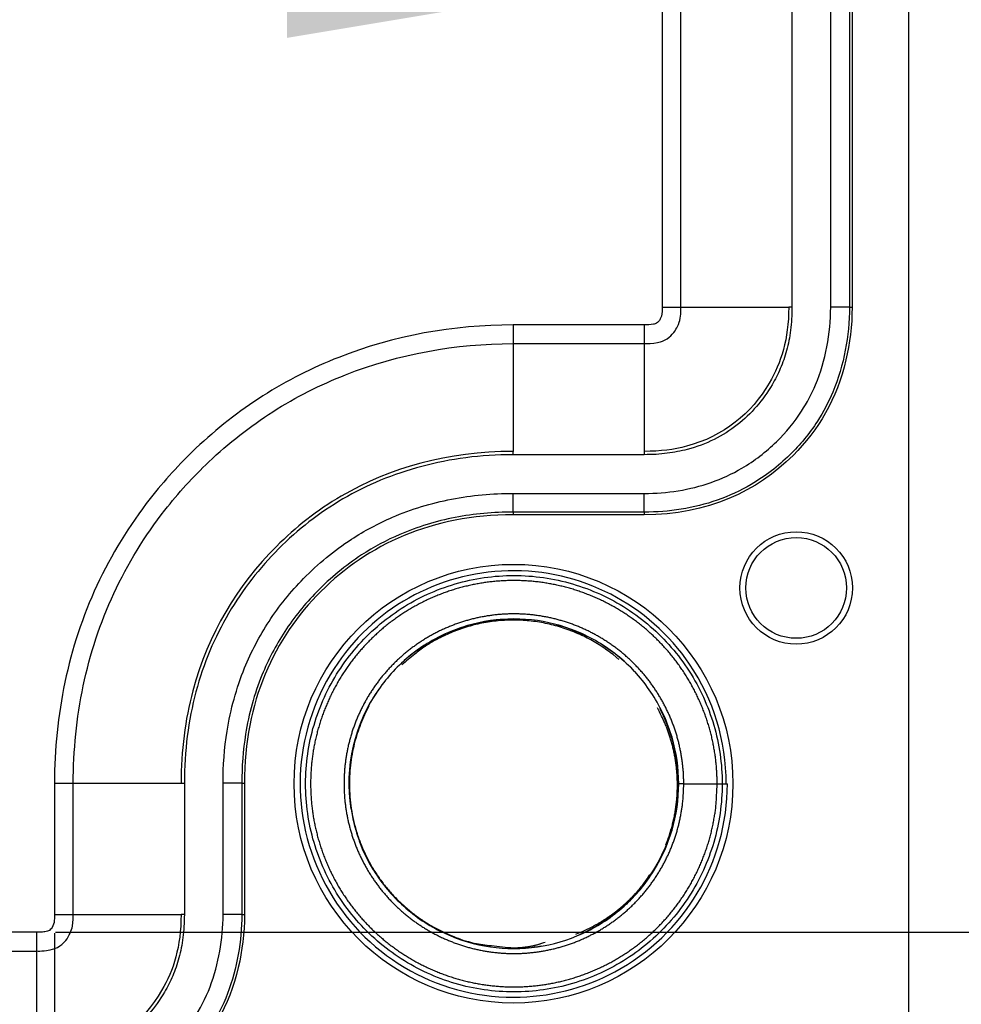
# Model space of a CAD drawing. Extents: x 58 to 1629, y -210 to 1040.
# Drawn here: x 1558 to 1583, y 267 to 293 of the extents above; entities that cross this region are included whole.
import ezdxf

# ---------------------------------------------------------------- set-up
doc = ezdxf.new("R2010")
doc.units = 0
doc.header["$MEASUREMENT"] = 0
doc.header["$PDMODE"] = 2
doc.header["$PDSIZE"] = -0.01
doc.layers.get('Defpoints').update_dxf_attribs({"linetype": 'CONTINUOUS'})
doc.layers.add('8', color=7, linetype='CONTINUOUS')
doc.layers.add('COTAS', color=7, linetype='CONTINUOUS', lineweight=9)
doc.styles.get("Standard").update_dxf_attribs({"font": 'verdana.ttf'})
doc.dimstyles.get("Standard").update_dxf_attribs({"dimtxt": 10, "dimasz": 10, "dimexe": 1, "dimexo": 0.5, "dimgap": 5, "dimtad": 1, "dimdec": 1, "dimrnd": 0.1, "dimzin": 0, "dimdsep": 46, "dimtxsty": 'STANDARD', "dimcen": 0, "dimclrd": 4, "dimclre": 4, "dimclrt": 4, "dimadec": 0, "dimazin": 0, "dimtfac": 1, "dimtdec": 1, "dimtofl": 0, "dimtmove": 0, "dimatfit": 3, "dimfxl": 1, "dimtolj": 1, "dimtzin": 0, "dimarcsym": 0})

# ---------------------------------------------------------------- blocks, each defined once
blk = doc.blocks.new('*D41')
at = {"layer": 'COTAS', "color": 4, "linetype": 'Continuous', "lineweight": -2, "transparency": 16777216}
for p, q in [((1575.5, 341.051), (1575.5, 292.09)), ((1533.324, 317.676), (1533.324, 292.09)), ((1543.324, 294.59), (1565.5, 294.59))]:
    blk.add_line(p, q, dxfattribs=at)
at = {"layer": 'COTAS', "color": 4, "linetype": 'Continuous', "transparency": 16777216}
for points in [[(1543.324, 296.256), (1543.324, 292.923), (1533.324, 294.59)], [(1565.5, 296.256), (1565.5, 292.923), (1575.5, 294.59)]]:
    blk.add_solid(points, dxfattribs=at)
at = {"layer": 'Defpoints', "color": 0, "linetype": 'Continuous', "transparency": 16777216}
for p in [(1575.5, 341.551), (1533.324, 318.176), (1575.5, 294.59)]:
    blk.add_point(p, dxfattribs=at)
at = {"layer": 'COTAS', "color": 4, "linetype": 'Continuous', "transparency": 16777216, "insert": (1554.412, 304.694), "char_height": 10, "attachment_point": 5}
blk.add_mtext('\\A1;42.2', dxfattribs=at)
blk = doc.blocks.new('*D45')
at = {"layer": 'COTAS', "color": 4, "linetype": 'Continuous', "lineweight": -2, "transparency": 16777216}
for p, q in [((1307.348, 269.043), (1307.348, 240.895)), ((1559.3, 269.043), (1559.3, 240.895)), ((1549.3, 243.395), (1317.348, 243.395))]:
    blk.add_line(p, q, dxfattribs=at)
at = {"layer": 'COTAS', "color": 4, "linetype": 'Continuous', "transparency": 16777216}
for points in [[(1317.348, 245.062), (1317.348, 241.728), (1307.348, 243.395)], [(1549.3, 245.062), (1549.3, 241.728), (1559.3, 243.395)]]:
    blk.add_solid(points, dxfattribs=at)
at = {"layer": 'Defpoints', "color": 0, "linetype": 'Continuous', "transparency": 16777216}
for p in [(1307.348, 269.543), (1559.3, 269.543), (1307.348, 243.395)]:
    blk.add_point(p, dxfattribs=at)
at = {"layer": 'COTAS', "color": 4, "linetype": 'Continuous', "transparency": 16777216, "insert": (1433.324, 253.603), "char_height": 10, "attachment_point": 5}
blk.add_mtext('\\A1;252', dxfattribs=at)
blk = doc.blocks.new('*D46')
at = {"layer": 'COTAS', "color": 4, "linetype": 'Continuous', "lineweight": -2, "transparency": 16777216}
for p, q in [((1559.324, 761.019), (1628.668, 761.019)), ((1626.168, 279.067), (1626.168, 751.019)), ((1559.324, 269.067), (1628.668, 269.067))]:
    blk.add_line(p, q, dxfattribs=at)
at = {"layer": 'COTAS', "color": 4, "linetype": 'Continuous', "transparency": 16777216}
for points in [[(1624.502, 751.019), (1627.835, 751.019), (1626.168, 761.019)], [(1624.502, 279.067), (1627.835, 279.067), (1626.168, 269.067)]]:
    blk.add_solid(points, dxfattribs=at)
at = {"layer": 'Defpoints', "color": 0, "linetype": 'Continuous', "transparency": 16777216}
for p in [(1558.824, 761.019), (1626.168, 761.019), (1558.824, 269.067)]:
    blk.add_point(p, dxfattribs=at)
at = {"layer": 'COTAS', "color": 4, "linetype": 'Continuous', "transparency": 16777216, "insert": (1615.967, 515.043), "char_height": 10, "attachment_point": 5, "rotation": 90}
blk.add_mtext('\\A1;492', dxfattribs=at)

msp = doc.modelspace()

# ---------------------------------------------------------------- linework, layer by layer
at = {"layer": '8', "color": 150, "linetype": 'Continuous'}
for p, q in [((1582.0742, 275.49292), (1582.0742, 757.05607)), ((1578.9615, 588.09292), (1578.9615, 285.74292)), ((1579.994, 285.74292), (1579.994, 588.09292)), ((1580.4937, 588.09292), (1580.4937, 285.74292)), ((1580.5642, 588.09292), (1580.5642, 285.74292)), ((1575.4999, 341.5513), (1575.4999, 285.74292)), ((1575.9996, 285.74292), (1575.9996, 341.55467)), ((1575.4999, 285.74292), (1575.9996, 285.74292)), ((1575.9996, 285.74292), (1578.8742, 285.74292)), ((1578.9615, 285.74292), (1578.8742, 285.74292)), ((1580.4937, 285.74292), (1579.994, 285.74292)), ((1580.4937, 285.74292), (1580.5642, 285.74292)), ((1575.0242, 285.2672), (1571.5242, 285.2672)), ((1571.5242, 285.2672), (1571.5242, 284.76751)), ((1575.0242, 285.2672), (1575.0242, 284.76751)), ((1571.5242, 284.76751), (1575.0242, 284.76751)), ((1571.5242, 284.76751), (1571.5242, 281.89292)), ((1575.0242, 284.76751), (1575.0242, 281.89292)), ((1571.5242, 281.80562), (1571.5242, 281.89292)), ((1575.0242, 281.80562), (1571.5242, 281.80562)), ((1575.0242, 281.89292), (1575.0242, 281.80562)), ((1571.5242, 280.27337), (1571.5242, 280.77307)), ((1571.5242, 280.77307), (1575.0242, 280.77307)), ((1575.0242, 280.27337), (1575.0242, 280.77307)), ((1575.0242, 280.27337), (1571.5242, 280.27337)), ((1571.5242, 280.27337), (1571.5242, 280.20292)), ((1575.0242, 280.27337), (1575.0242, 280.20292)), ((1575.0242, 280.20292), (1571.5242, 280.20292)), ((1582.0742, 265.39292), (1582.0742, 275.49292)), ((1559.2999, 273.04292), (1559.2999, 269.54292)), ((1559.2999, 273.04292), (1559.7996, 273.04292)), ((1559.7996, 269.54292), (1559.7996, 273.04292)), ((1559.7996, 273.04292), (1562.6742, 273.04292)), ((1562.6742, 273.04292), (1562.7615, 273.04292)), ((1562.7615, 273.04292), (1562.7615, 269.54292)), ((1564.2937, 273.04292), (1563.794, 273.04292)), ((1563.794, 269.54292), (1563.794, 273.04292)), ((1564.2937, 273.04292), (1564.2937, 269.54292)), ((1564.2937, 273.04292), (1564.3642, 273.04292)), ((1564.3642, 273.04292), (1564.3642, 269.54292)), ((1576.0763, 273.02977), (1575.9417, 273.02977)), ((1576.0763, 273.02977), (1576.9663, 273.02977)), ((1576.9663, 273.02977), (1577.1009, 273.02977)), ((1577.1009, 273.02977), (1577.2401, 273.02977)), ((1559.2999, 269.54292), (1559.7996, 269.54292)), ((1559.7996, 269.54292), (1562.6742, 269.54292)), ((1562.7615, 269.54292), (1562.6742, 269.54292)), ((1564.2937, 269.54292), (1563.794, 269.54292)), ((1564.2937, 269.54292), (1564.3642, 269.54292)), ((1558.8242, 269.0672), (1548.3032, 269.0672)), ((1558.8242, 269.0672), (1558.8242, 268.56751)), ((1548.2989, 268.56751), (1558.8242, 268.56751)), ((1558.8242, 268.56751), (1558.8242, 265.69292))]:
    msp.add_line(p, q, dxfattribs=at)
for points in [[(1576.9663, 273.02978), (1576.9646, 273.16599, 0.006261286), (1576.9595, 273.30205, 0.006276916), (1576.9509, 273.43795, 0.006267723), (1576.939, 273.57363, 0.006248057), (1576.9235, 273.70895, 0.006239513), (1576.9048, 273.84384, 0.006235788), (1576.8826, 273.97822, 0.006234988), (1576.8572, 274.11201, 0.006237977), (1576.8283, 274.2451, 0.006246185), (1576.7961, 274.37744, 0.006261387), (1576.7606, 274.50891, 0.00627136), (1576.7218, 274.63945, 0.00627859), (1576.6796, 274.76896, 0.006272524), (1576.6343, 274.89739, 0.006251647), (1576.5857, 275.02461, 0.006239184), (1576.534, 275.15061, 0.006232038), (1576.4791, 275.27524, 0.006229005), (1576.4212, 275.39849, 0.006229351), (1576.3601, 275.52022, 0.006232932), (1576.296, 275.64041, 0.006240606), (1576.2289, 275.75892, 0.006253764), (1576.1589, 275.87573, 0.006275678), (1576.0859, 275.9907, 0.006282639), (1576.0101, 276.10383, 0.006276351), (1575.9314, 276.21497, 0.006265399), (1575.85, 276.32414, 0.00624713), (1575.7658, 276.4312, 0.006236638), (1575.679, 276.53615, 0.006231323), (1575.5895, 276.63885, 0.006229901), (1575.4976, 276.73933, 0.00623204), (1575.4031, 276.83742, 0.006237764), (1575.3062, 276.93316, 0.00624847), (1575.2069, 277.02637, 0.006262082), (1575.1054, 277.11711, 0.006281963), (1575.0015, 277.2052, 0.006282815), (1574.8955, 277.29069, 0.006264821), (1574.7873, 277.37344, 0.00625137), (1574.6772, 277.4535, 0.006239136), (1574.565, 277.53072, 0.006232387), (1574.4509, 277.60516, 0.006229463), (1574.335, 277.67666, 0.006230198), (1574.2174, 277.7453, 0.006234764), (1574.098, 277.8109, 0.006244114), (1573.9771, 277.87354, 0.006260563), (1573.8546, 277.93305, 0.006272447), (1573.7307, 277.98952, 0.006282678), (1573.6053, 278.04277, 0.006277518), (1573.4787, 278.09291, 0.006255735), (1573.3508, 278.1398, 0.006242441), (1573.2219, 278.18352, 0.006234336), (1573.0918, 278.22394, 0.006230459), (1572.9608, 278.26115, 0.006229879), (1572.8289, 278.295, 0.006232652), (1572.6962, 278.3256, 0.006239441), (1572.5627, 278.35279, 0.006251806), (1572.4286, 278.37668, 0.006272821), (1572.294, 278.39711, 0.006280323), (1572.1589, 278.4142, 0.006276119), (1572.0234, 278.42781, 0.006265912), (1571.8876, 278.43808, 0.006247214), (1571.7516, 278.44487, 0.006236495), (1571.6154, 278.44832, 0.006231092), (1571.4792, 278.44828, 0.006229577), (1571.3431, 278.44491, 0.006231592), (1571.207, 278.43805, 0.006237058), (1571.0712, 278.42785, 0.006247307), (1570.9357, 278.41417, 0.00626109), (1570.8006, 278.39715, 0.006281822), (1570.666, 278.37665, 0.00628357), (1570.5319, 278.35283, 0.006266757), (1570.3985, 278.32557, 0.006253438), (1570.2657, 278.29504, 0.006240334), (1570.1338, 278.26112, 0.006233026), (1570.0028, 278.22398, 0.00622972), (1569.8728, 278.18349, 0.006230127), (1569.7437, 278.13983, 0.006234342), (1569.6159, 278.09289, 0.006243151), (1569.4893, 278.04281, 0.006258733), (1569.3639, 277.98949, 0.006271046), (1569.24, 277.93309, 0.006283105), (1569.1175, 277.87351, 0.00627879), (1568.9966, 277.81093, 0.006257059), (1568.8772, 277.74527, 0.006243582), (1568.7596, 277.67669, 0.006235014), (1568.6437, 277.60513, 0.006230774), (1568.5296, 277.53075, 0.00622984), (1568.4175, 277.45347, 0.006232292), (1568.3072, 277.37347, 0.006238714), (1568.1991, 277.29067, 0.006250714), (1568.0931, 277.20522, 0.006271276), (1567.9892, 277.11708, 0.006279498), (1567.8876, 277.0264, 0.006277369), (1567.7884, 276.93313, 0.006267761), (1567.6915, 276.83744, 0.00624834), (1567.5971, 276.7393, 0.006237143), (1567.5051, 276.63887, 0.006231388), (1567.4157, 276.53612, 0.006229546), (1567.3288, 276.43121, 0.00623118), (1567.2447, 276.32412, 0.006236202), (1567.1632, 276.21499, 0.006245827), (1567.0846, 276.1038, 0.006259545), (1567.0087, 275.99072, 0.006280756), (1566.9357, 275.87571, 0.006283371), (1566.8657, 275.75893, 0.006268018), (1566.7986, 275.64039, 0.006254995), (1566.7345, 275.52024, 0.006241101), (1566.6735, 275.39848, 0.006233315), (1566.6155, 275.27526, 0.00622972), (1566.5606, 275.1506, 0.006229869), (1566.5088, 275.02463, 0.006233798), (1566.4603, 274.89738, 0.006242114), (1566.4149, 274.76897, 0.00625687), (1566.3729, 274.63944, 0.006269581), (1566.334, 274.50892, 0.00628337), (1566.2985, 274.37743, 0.006279905), (1566.2663, 274.24511, 0.006258355), (1566.2375, 274.112, 0.006244733), (1566.212, 273.97822, 0.006235659), (1566.1899, 273.84384, 0.00623104), (1566.1711, 273.70895, 0.006229758), (1566.1557, 273.57362, 0.006231905), (1566.1437, 273.43796, 0.006237992), (1566.1351, 273.30204, 0.006249611), (1566.13, 273.16595, 0.006269651), (1566.1283, 273.02977, 0.006278587), (1566.13, 272.89359, 0.006278587), (1566.1351, 272.7575, 0.006269651), (1566.1437, 272.62158, 0.006249611), (1566.1557, 272.48592, 0.006237992), (1566.1711, 272.35059, 0.006231905), (1566.1899, 272.21571, 0.006229758), (1566.212, 272.08132, 0.00623104), (1566.2375, 271.94754, 0.006235659), (1566.2663, 271.81443, 0.006244733), (1566.2985, 271.68211, 0.006258355), (1566.334, 271.55062, 0.006279905), (1566.3729, 271.4201, 0.00628337), (1566.4149, 271.29057, 0.006269581), (1566.4603, 271.16216, 0.00625687), (1566.5088, 271.03491, 0.006242114), (1566.5606, 270.90894, 0.006233798), (1566.6155, 270.78428, 0.006229869), (1566.6735, 270.66106, 0.00622972), (1566.7345, 270.5393, 0.006233315), (1566.7986, 270.41915, 0.006241101), (1566.8657, 270.30061, 0.006254995), (1566.9357, 270.18383, 0.006268018), (1567.0087, 270.06883, 0.006283371), (1567.0846, 269.95574, 0.006280756), (1567.1632, 269.84455, 0.006259545), (1567.2447, 269.73542, 0.006245827), (1567.3288, 269.62833, 0.006236202), (1567.4157, 269.52342, 0.00623118), (1567.5051, 269.42067, 0.006229546), (1567.5971, 269.32024, 0.006231388), (1567.6915, 269.2221, 0.006237143), (1567.7884, 269.12641, 0.00624834), (1567.8876, 269.03314, 0.006267761), (1567.9892, 268.94246, 0.006277369), (1568.0931, 268.85432, 0.006279498), (1568.1991, 268.76888, 0.006271276), (1568.3072, 268.68607, 0.006250714), (1568.4175, 268.60607, 0.006238714), (1568.5296, 268.52879, 0.006232292), (1568.6437, 268.45441, 0.00622984), (1568.7596, 268.38285, 0.006230774), (1568.8772, 268.31427, 0.006235014), (1568.9966, 268.24861, 0.006243582), (1569.1175, 268.18603, 0.006257059), (1569.24, 268.12645, 0.00627879), (1569.3639, 268.07005, 0.006283105), (1569.4893, 268.01673, 0.006271046), (1569.6159, 267.96665, 0.006258733), (1569.7437, 267.91971, 0.006243151), (1569.8728, 267.87605, 0.006234342), (1570.0028, 267.83556, 0.006230127), (1570.1338, 267.79842, 0.00622972), (1570.2657, 267.7645, 0.006233026), (1570.3985, 267.73397, 0.006240334), (1570.5319, 267.70671, 0.006253438), (1570.666, 267.68289, 0.006266757), (1570.8006, 267.66239, 0.00628357), (1570.9357, 267.64537, 0.006281822), (1571.0712, 267.63169, 0.00626109), (1571.207, 267.62149, 0.006247307), (1571.3431, 267.61463, 0.006237058), (1571.4792, 267.61126, 0.006231592), (1571.6154, 267.61122, 0.006229577), (1571.7516, 267.61467, 0.006231092), (1571.8876, 267.62146, 0.006236495), (1572.0234, 267.63173, 0.006247214), (1572.1589, 267.64534, 0.006265912), (1572.294, 267.66243, 0.006276119), (1572.4286, 267.68286, 0.006280323), (1572.5627, 267.70675, 0.006272821), (1572.6962, 267.73394, 0.006251806), (1572.8289, 267.76454, 0.006239441), (1572.9608, 267.79839, 0.006232652), (1573.0918, 267.8356, 0.006229879), (1573.2219, 267.87602, 0.006230459), (1573.3508, 267.91974, 0.006234336), (1573.4787, 267.96663, 0.006242441), (1573.6053, 268.01677, 0.006255735), (1573.7307, 268.07002, 0.006277518), (1573.8546, 268.12649, 0.006282678), (1573.9771, 268.186, 0.006272447), (1574.098, 268.24864, 0.006260563), (1574.2174, 268.31424, 0.006244114), (1574.335, 268.38288, 0.006234764), (1574.4509, 268.45438, 0.006230198), (1574.565, 268.52882, 0.006229463), (1574.6772, 268.60604, 0.006232387), (1574.7873, 268.6861, 0.006239136), (1574.8955, 268.76885, 0.00625137), (1575.0015, 268.85434, 0.006264821), (1575.1054, 268.94243, 0.006282815), (1575.2069, 269.03317, 0.006281963), (1575.3062, 269.12638, 0.006262083), (1575.4031, 269.22212, 0.00624847), (1575.4976, 269.32021, 0.006237763), (1575.5895, 269.42069, 0.00623204), (1575.679, 269.52339, 0.006229906), (1575.7658, 269.62834, 0.006231322), (1575.85, 269.7354, 0.006236618), (1575.9314, 269.84457, 0.006247136), (1576.0101, 269.95571, 0.006265471), (1576.0859, 270.06884, 0.006276332), (1576.1589, 270.18381, 0.006282377), (1576.2289, 270.30062, 0.006275747), (1576.296, 270.41913, 0.006254708), (1576.3601, 270.53932, 0.00624035), (1576.4212, 270.66105, 0.006229568), (1576.4791, 270.78429, 0.006230282), (1576.534, 270.90893, 0.006240829), (1576.5857, 271.03494, 0.00622869), (1576.6343, 271.16215, 0.006198368), (1576.6796, 271.29051, 0.006263577), (1576.7218, 271.42009, 0.006409824), (1576.7606, 271.55091, 0.006236931), (1576.7961, 271.6821, 0.005822039), (1576.8282, 271.81335, 0.006406841), (1576.8572, 271.94753, 0.007613639), (1576.8827, 272.08561, 0.005780338), (1576.9048, 272.2157, 0.001986974), (1576.9231, 272.33367, 0.008135196), (1576.939, 272.48592, 0.014051834), (1576.9534, 272.72119, 0.006877011), (1576.9663, 273.02978, 0.003636668)], [(1576.0763, 273.02978), (1576.0748, 273.14362, 0.006263167), (1576.0706, 273.25733, 0.006278897), (1576.0634, 273.37091, 0.006269611), (1576.0534, 273.4843, 0.006249646), (1576.0405, 273.5974, 0.00624088), (1576.0249, 273.71014, 0.006236955), (1576.0063, 273.82244, 0.006235966), (1575.9851, 273.93426, 0.006238737), (1575.9609, 274.04549, 0.006246748), (1575.934, 274.15609, 0.006261728), (1575.9043, 274.26597, 0.006271537), (1575.8719, 274.37507, 0.006278624), (1575.8367, 274.48331, 0.006272504), (1575.7988, 274.59064, 0.006251646), (1575.7582, 274.69698, 0.006239189), (1575.715, 274.80228, 0.006232038), (1575.6691, 274.90644, 0.006229004), (1575.6207, 275.00945, 0.006229351), (1575.5696, 275.11118, 0.006232933), (1575.5161, 275.21163, 0.006240606), (1575.46, 275.31067, 0.006253764), (1575.4015, 275.4083, 0.006275678), (1575.3405, 275.50439, 0.006282639), (1575.2771, 275.59894, 0.006276351), (1575.2113, 275.69183, 0.006265399), (1575.1433, 275.78307, 0.00624713), (1575.0729, 275.87254, 0.006236638), (1575.0004, 275.96025, 0.006231323), (1574.9256, 276.04609, 0.006229901), (1574.8488, 276.13006, 0.00623204), (1574.7698, 276.21204, 0.006237764), (1574.6889, 276.29205, 0.00624847), (1574.6059, 276.36996, 0.006262082), (1574.521, 276.44579, 0.006281963), (1574.4342, 276.51941, 0.006282815), (1574.3456, 276.59087, 0.006264821), (1574.2552, 276.66002, 0.00625137), (1574.1631, 276.72693, 0.006239136), (1574.0693, 276.79147, 0.006232387), (1573.974, 276.85369, 0.006229463), (1573.8772, 276.91344, 0.006230198), (1573.7788, 276.97081, 0.006234764), (1573.6791, 277.02563, 0.006244114), (1573.578, 277.07799, 0.006260563), (1573.4757, 277.12772, 0.006272447), (1573.3721, 277.17492, 0.006282678), (1573.2673, 277.21942, 0.006277518), (1573.1615, 277.26133, 0.006255735), (1573.0546, 277.30051, 0.006242441), (1572.9468, 277.33706, 0.006234336), (1572.8381, 277.37083, 0.006230459), (1572.7286, 277.40193, 0.006229879), (1572.6184, 277.43022, 0.006232652), (1572.5075, 277.4558, 0.006239441), (1572.3959, 277.47852, 0.006251806), (1572.2839, 277.49849, 0.006272821), (1572.1714, 277.51556, 0.006280323), (1572.0584, 277.52985, 0.006276119), (1571.9452, 277.54122, 0.006265912), (1571.8317, 277.54981, 0.006247214), (1571.718, 277.55548, 0.006236495), (1571.6042, 277.55836, 0.006231092), (1571.4904, 277.55833, 0.006229577), (1571.3766, 277.55551, 0.006231592), (1571.2629, 277.54978, 0.006237058), (1571.1494, 277.54125, 0.006247307), (1571.0362, 277.52982, 0.00626109), (1570.9232, 277.5156, 0.006281822), (1570.8107, 277.49846, 0.00628357), (1570.6987, 277.47855, 0.006266757), (1570.5871, 277.45577, 0.006253438), (1570.4762, 277.43026, 0.006240334), (1570.366, 277.40191, 0.006233026), (1570.2565, 277.37087, 0.00622972), (1570.1478, 277.33703, 0.006230127), (1570.04, 277.30054, 0.006234342), (1569.9331, 277.26131, 0.006243151), (1569.8273, 277.21945, 0.006258733), (1569.7225, 277.17489, 0.006271046), (1569.6189, 277.12776, 0.006283105), (1569.5166, 277.07797, 0.00627879), (1569.4155, 277.02566, 0.006257059), (1569.3158, 276.97078, 0.006243582), (1569.2174, 276.91347, 0.006235014), (1569.1206, 276.85366, 0.006230774), (1569.0252, 276.7915, 0.00622984), (1568.9315, 276.72691, 0.006232292), (1568.8394, 276.66005, 0.006238714), (1568.749, 276.59084, 0.006250714), (1568.6604, 276.51944, 0.006271276), (1568.5736, 276.44577, 0.006279498), (1568.4887, 276.36998, 0.006277369), (1568.4058, 276.29203, 0.006267761), (1568.3248, 276.21206, 0.00624834), (1568.2459, 276.13004, 0.006237143), (1568.169, 276.0461, 0.006231388), (1568.0943, 275.96023, 0.006229546), (1568.0217, 275.87255, 0.00623118), (1567.9514, 275.78304, 0.006236202), (1567.8833, 275.69184, 0.006245827), (1567.8175, 275.59892, 0.006259545), (1567.7541, 275.5044, 0.006280756), (1567.6932, 275.40828, 0.006283371), (1567.6346, 275.31069, 0.006268018), (1567.5786, 275.21162, 0.006254995), (1567.525, 275.1112, 0.006241101), (1567.474, 275.00944, 0.006233315), (1567.4255, 274.90645, 0.00622972), (1567.3796, 274.80227, 0.006229869), (1567.3364, 274.69699, 0.006233798), (1567.2958, 274.59064, 0.006242114), (1567.2579, 274.48332, 0.00625687), (1567.2227, 274.37507, 0.006269581), (1567.1903, 274.26598, 0.00628337), (1567.1606, 274.15609, 0.006279905), (1567.1337, 274.0455, 0.006258355), (1567.1096, 273.93425, 0.006244733), (1567.0883, 273.82245, 0.006235659), (1567.0698, 273.71013, 0.00623104), (1567.0541, 273.5974, 0.006229758), (1567.0412, 273.4843, 0.006231905), (1567.0312, 273.37092, 0.006237992), (1567.0241, 273.25732, 0.006249611), (1567.0197, 273.14358, 0.006269651), (1567.0183, 273.02977, 0.006278587), (1567.0197, 272.91596, 0.006278587), (1567.0241, 272.80222, 0.006269651), (1567.0312, 272.68862, 0.006249611), (1567.0412, 272.57524, 0.006237992), (1567.0541, 272.46214, 0.006231905), (1567.0698, 272.34941, 0.006229758), (1567.0883, 272.23709, 0.00623104), (1567.1096, 272.12529, 0.006235659), (1567.1337, 272.01404, 0.006244733), (1567.1606, 271.90345, 0.006258355), (1567.1903, 271.79356, 0.006279905), (1567.2227, 271.68447, 0.00628337), (1567.2579, 271.57622, 0.006269581), (1567.2958, 271.4689, 0.00625687), (1567.3364, 271.36255, 0.006242114), (1567.3796, 271.25727, 0.006233798), (1567.4255, 271.15309, 0.006229869), (1567.474, 271.0501, 0.00622972), (1567.525, 270.94835, 0.006233315), (1567.5786, 270.84792, 0.006241101), (1567.6346, 270.74885, 0.006254995), (1567.6932, 270.65126, 0.006268018), (1567.7541, 270.55514, 0.006283371), (1567.8175, 270.46062, 0.006280756), (1567.8833, 270.3677, 0.006259545), (1567.9514, 270.2765, 0.006245827), (1568.0217, 270.18699, 0.006236202), (1568.0943, 270.09931, 0.00623118), (1568.169, 270.01344, 0.006229546), (1568.2459, 269.9295, 0.006231388), (1568.3248, 269.84748, 0.006237143), (1568.4058, 269.76751, 0.00624834), (1568.4887, 269.68956, 0.006267761), (1568.5736, 269.61377, 0.006277369), (1568.6604, 269.5401, 0.006279498), (1568.749, 269.4687, 0.006271276), (1568.8394, 269.39949, 0.006250714), (1568.9315, 269.33263, 0.006238714), (1569.0252, 269.26805, 0.006232292), (1569.1206, 269.20588, 0.00622984), (1569.2174, 269.14607, 0.006230774), (1569.3158, 269.08876, 0.006235014), (1569.4155, 269.03388, 0.006243582), (1569.5166, 268.98158, 0.006257059), (1569.6189, 268.93178, 0.00627879), (1569.7225, 268.88465, 0.006283105), (1569.8273, 268.84009, 0.006271046), (1569.9331, 268.79823, 0.006258733), (1570.04, 268.759, 0.006243151), (1570.1478, 268.72251, 0.006234342), (1570.2565, 268.68867, 0.006230127), (1570.366, 268.65763, 0.00622972), (1570.4762, 268.62928, 0.006233026), (1570.5871, 268.60377, 0.006240334), (1570.6987, 268.58099, 0.006253438), (1570.8107, 268.56108, 0.006266757), (1570.9232, 268.54394, 0.00628357), (1571.0362, 268.52972, 0.006281822), (1571.1494, 268.51829, 0.00626109), (1571.2629, 268.50976, 0.006247307), (1571.3766, 268.50403, 0.006237058), (1571.4904, 268.50121, 0.006231592), (1571.6042, 268.50118, 0.006229577), (1571.718, 268.50406, 0.006231092), (1571.8317, 268.50973, 0.006236495), (1571.9452, 268.51832, 0.006247214), (1572.0584, 268.52969, 0.006265912), (1572.1714, 268.54398, 0.006276119), (1572.2839, 268.56105, 0.006280323), (1572.3959, 268.58102, 0.006272821), (1572.5075, 268.60374, 0.006251806), (1572.6184, 268.62932, 0.006239441), (1572.7286, 268.65761, 0.006232652), (1572.8381, 268.68871, 0.006229879), (1572.9468, 268.72248, 0.006230459), (1573.0546, 268.75903, 0.006234336), (1573.1615, 268.79821, 0.006242441), (1573.2673, 268.84012, 0.006255735), (1573.3721, 268.88462, 0.006277518), (1573.4757, 268.93182, 0.006282678), (1573.578, 268.98155, 0.006272447), (1573.6791, 269.03391, 0.006260563), (1573.7788, 269.08873, 0.006244114), (1573.8772, 269.1461, 0.006234764), (1573.974, 269.20586, 0.006230198), (1574.0693, 269.26807, 0.006229463), (1574.1631, 269.33261, 0.006232387), (1574.2552, 269.39952, 0.006239136), (1574.3456, 269.46867, 0.00625137), (1574.4342, 269.54013, 0.006264821), (1574.521, 269.61375, 0.006282815), (1574.6059, 269.68958, 0.006281963), (1574.6889, 269.76749, 0.006262083), (1574.7698, 269.8475, 0.00624847), (1574.8488, 269.92948, 0.006237763), (1574.9256, 270.01345, 0.00623204), (1575.0004, 270.09929, 0.006229906), (1575.0729, 270.187, 0.006231322), (1575.1433, 270.27647, 0.006236618), (1575.2113, 270.36772, 0.006247136), (1575.2771, 270.4606, 0.006265471), (1575.3405, 270.55515, 0.006276332), (1575.4015, 270.65124, 0.006282377), (1575.46, 270.74887, 0.006275747), (1575.5161, 270.84791, 0.006254708), (1575.5696, 270.94836, 0.00624035), (1575.6207, 271.05009, 0.006229568), (1575.6691, 271.15309, 0.006230282), (1575.715, 271.25726, 0.006240829), (1575.7582, 271.36258, 0.00622869), (1575.7988, 271.4689, 0.006198368), (1575.8367, 271.57617, 0.006263577), (1575.8719, 271.68447, 0.006409825), (1575.9043, 271.7938, 0.006236961), (1575.934, 271.90345, 0.005822139), (1575.9609, 272.01314, 0.006407215), (1575.9851, 272.12528, 0.007614523), (1576.0064, 272.24069, 0.005781028), (1576.0249, 272.3494, 0.00198687), (1576.0402, 272.448, 0.008136816), (1576.0534, 272.57524, 0.014055517), (1576.0655, 272.77187, 0.006878854), (1576.0763, 273.02978, 0.003637589)], [(1574.343, 276.34692), (1574.1901, 276.47252, 0.012011536), (1574.0297, 276.59234, 0.011528), (1573.8613, 276.70625, 0.011395318), (1573.6856, 276.81375, 0.011809008), (1573.5026, 276.91371, 0.012013683), (1573.3131, 277.00583, 0.012143894), (1573.1173, 277.08919, 0.012233527), (1572.916, 277.16359, 0.012402391), (1572.7095, 277.22811, 0.012496685), (1572.4988, 277.28269, 0.012611233), (1572.2844, 277.3265, 0.012671085), (1572.0672, 277.35967, 0.012743637), (1571.8479, 277.38147, 0.012786646), (1571.6274, 277.39221, 0.012836663), (1571.4065, 277.39132, 0.012819329), (1571.1862, 277.37934, 0.012746113), (1570.9673, 277.35589, 0.012809741), (1570.7504, 277.32145, 0.012960154), (1570.5363, 277.27576, 0.01261607), (1570.3265, 277.22031, 0.011835712), (1570.1221, 277.15533, 0.012747056), (1569.9203, 277.07891, 0.014681955), (1569.721, 276.99022, 0.011499119), (1569.5371, 276.90125, 0.004902582), (1569.3737, 276.8161, 0.015130209), (1569.1808, 276.69209, 0.025324586), (1568.906, 276.4837, 0.012882915), (1568.5597, 276.20024, 0.007049844)], [(1567.6794, 275.0953), (1567.5644, 274.86532, 0.016650145), (1567.4613, 274.62221, 0.015232935), (1567.3704, 274.3653, 0.014878115), (1567.2931, 274.09591, 0.015949366), (1567.2324, 273.81458, 0.016444859), (1567.1892, 273.52305, 0.016816354), (1567.1657, 273.22238, 0.017052689), (1567.1628, 272.91477, 0.017529158), (1567.1825, 272.60205, 0.017775126), (1567.2248, 272.28674, 0.018121055), (1567.2915, 271.97129, 0.018290002), (1567.3817, 271.65833, 0.018529487), (1567.4965, 271.35077, 0.018641538), (1567.6342, 271.05104, 0.018776641), (1567.7949, 270.76221, 0.018777468), (1567.9764, 270.48625, 0.018688486), (1568.1776, 270.22605, 0.018736064), (1568.3963, 269.98281, 0.018825993), (1568.631, 269.75898, 0.018360807), (1568.8773, 269.55502, 0.01727232), (1569.1326, 269.37274, 0.018248429), (1569.3997, 269.21133, 0.020396646), (1569.6783, 269.07174, 0.016416631), (1569.9438, 268.95419, 0.008063433), (1570.1864, 268.85953, 0.020356674), (1570.4911, 268.78065, 0.033181147), (1570.9473, 268.71191, 0.017578644), (1571.5372, 268.65376, 0.00996208)], [(1575.5999, 271.40348), (1575.6495, 271.53368, 0.007908828), (1575.6949, 271.66479, 0.008027475), (1575.7357, 271.79687, 0.008043407), (1575.7722, 271.92966, 0.007987802), (1575.8041, 272.06291, 0.007964732), (1575.8318, 272.19642, 0.00792885), (1575.8549, 272.32999, 0.007902818), (1575.8738, 272.46343, 0.007851787), (1575.8883, 272.59654, 0.007819269), (1575.8986, 272.72914, 0.007760204), (1575.9047, 272.86103, 0.007719676), (1575.9068, 272.99206, 0.0076482), (1575.9047, 273.12203, 0.007606962), (1575.8989, 273.25082, 0.007540458), (1575.8892, 273.37825, 0.007475777), (1575.8758, 273.50419, 0.007356807), (1575.8589, 273.62844, 0.007350897), (1575.8385, 273.75107, 0.007379797), (1575.8147, 273.87195, 0.007151426), (1575.788, 273.99052, 0.006666313), (1575.7585, 274.10641, 0.007169775), (1575.7253, 274.22174, 0.008251734), (1575.6881, 274.33708, 0.006427165), (1575.6515, 274.44408, 0.002660281), (1575.6171, 274.53972, 0.008507119), (1575.5678, 274.65706, 0.014262657), (1575.486, 274.8306, 0.007212707), (1575.3751, 275.05356, 0.003951052)], [(1573.2025, 269.0191), (1573.2782, 269.0492, 0.004931463), (1573.3537, 269.08091, 0.004843685), (1573.429, 269.1143, 0.004825205), (1573.504, 269.14932, 0.004897726), (1573.5788, 269.18604, 0.004935034), (1573.6531, 269.2244, 0.004962771), (1573.7271, 269.26448, 0.004983393), (1573.8006, 269.3062, 0.005019923), (1573.8735, 269.34964, 0.005043175), (1573.9459, 269.39472, 0.005075331), (1574.0177, 269.44151, 0.005094324), (1574.0888, 269.48995, 0.005121102), (1574.1592, 269.54007, 0.005143304), (1574.2288, 269.59182, 0.00517949), (1574.2976, 269.64525, 0.005182223), (1574.3655, 269.70026, 0.005173019), (1574.4324, 269.75688, 0.005233439), (1574.4984, 269.81513, 0.005363344), (1574.5634, 269.87509, 0.005218521), (1574.6271, 269.93627, 0.004881886), (1574.6894, 269.99856, 0.005408769), (1574.7514, 270.06349, 0.006478299), (1574.8132, 270.13167, 0.004905189), (1574.8706, 270.19655, 0.00165392), (1574.9219, 270.25594, 0.006962816), (1574.9846, 270.33518, 0.012005427), (1575.0769, 270.46097, 0.005845555), (1575.1953, 270.62795, 0.003080108)], [(1571.5372, 268.65376), (1571.5646, 268.65391, 0.002796444), (1571.592, 268.65436, 0.002768518), (1571.6195, 268.65513, 0.002765868), (1571.6471, 268.6562, 0.002793309), (1571.6748, 268.65759, 0.002808497), (1571.7025, 268.65929, 0.002820829), (1571.7302, 268.66132, 0.002830265), (1571.7581, 268.66367, 0.00284514), (1571.7859, 268.66635, 0.002855013), (1571.8139, 268.66935, 0.00286857), (1571.8419, 268.6727, 0.00287628), (1571.87, 268.67637, 0.002886966), (1571.8981, 268.68039, 0.002896527), (1571.9262, 268.68475, 0.002913264), (1571.9545, 268.68946, 0.002911606), (1571.9827, 268.69452, 0.002902642), (1572.011, 268.69993, 0.002934518), (1572.0394, 268.7057, 0.003006302), (1572.0678, 268.71185, 0.002919826), (1572.0962, 268.71831, 0.002724697), (1572.1245, 268.72509, 0.003024465), (1572.1532, 268.73239, 0.003631893), (1572.1827, 268.7403, 0.002731384), (1572.2104, 268.74795, 0.000885128), (1572.2354, 268.75504, 0.003905734), (1572.2676, 268.76502, 0.0067269), (1572.3173, 268.78151, 0.003244318), (1572.3824, 268.80378, 0.001699674)]]:
    msp.add_lwpolyline(points, format="xyb", dxfattribs=at)
for centre, radius in [((1579.0742, 278.25063), 1.5), ((1579.0742, 278.25063), 1.342916), ((1571.5373, 273.02977), 5.85)]:
    msp.add_circle(centre, radius, dxfattribs=at)
for start, end in [(85.988413, 131.59435), (62.956991, 74.986637), (144.88925, 188.84009), (293.45649, 27.03616), (200.48672, 211.61326), (243.63001, 257.42358), (270, 279.65702), (269.78931, 270)]:
    msp.add_arc((1571.5373, 273.02977), 4.39, start, end, dxfattribs=at)
for points, knots in [([(1575.4999, 285.74297), (1575.4999, 285.66242), (1575.5009, 285.58094), (1575.4761, 285.47551), (1575.4637, 285.45027), (1575.4354, 285.39836), (1575.4185, 285.37158), (1575.3847, 285.33347), (1575.3697, 285.32023), (1575.3264, 285.29816), (1575.2975, 285.29193), (1575.1889, 285.2686), (1575.1062, 285.2672), (1575.0241, 285.26715)], [2, 2, 2, 2, 2.3144535, 2.3144535, 2.4230756, 2.4230756, 2.5454809, 2.5454809, 2.62205, 2.62205, 2.7354685, 2.7354685, 3.0560653, 3.0560653, 3.0560653, 3.0560653]), ([(1580.4937, 285.74297), (1580.4937, 285.35687), (1580.4205, 284.58519), (1580.1197, 283.55734), (1579.6153, 282.59469), (1578.9021, 281.732), (1577.983, 281.02726), (1576.6732, 280.42079), (1575.6773, 280.27337), (1575.0241, 280.27338)], [2, 2, 2, 2, 3.3863265, 4.7675659, 5.8003449, 7.1789405, 8.7000194, 9.8753263, 12.236611, 12.236611, 12.236611, 12.236611]), ([(1575.0241, 280.77307), (1575.6286, 280.77307), (1576.5372, 280.90938), (1577.7197, 281.4567), (1578.5531, 282.09555), (1579.1985, 282.87686), (1579.651, 283.74048), (1579.9268, 284.67931), (1579.994, 285.38803), (1579.994, 285.74297)], [2, 2, 2, 2, 4.361285, 5.5365919, 7.0576708, 8.4362664, 9.4690454, 10.850285, 12.236611, 12.236611, 12.236611, 12.236611]), ([(1580.5641, 285.74297), (1580.5642, 285.24317), (1580.3608, 283.64407), (1578.9709, 281.27367), (1576.7031, 280.20292), (1575.0241, 280.20293)], [0, 0, 0, 0, 0.14814815, 0.5, 1, 1, 1, 1]), ([(1578.8742, 285.74297), (1578.8742, 284.88104), (1578.3717, 283.31544), (1576.8986, 282.09039), (1575.4547, 281.89292), (1575.0241, 281.89291)], [0, 0, 0, 0, 0.33333333, 0.83333333, 1, 1, 1, 1]), ([(1578.9615, 285.74297), (1578.9615, 285.52472), (1578.9358, 285.11466), (1578.8283, 284.57505), (1578.6598, 284.09633), (1578.4022, 283.59467), (1578.0332, 283.07641), (1577.5176, 282.58275), (1576.9017, 282.19351), (1576.2657, 281.95363), (1575.6464, 281.83084), (1575.2421, 281.80562), (1575.0241, 281.80556)], [0, 0, 0, 0, 0.083333333, 0.16666667, 0.25, 0.33333333, 0.45833333, 0.58333333, 0.70833333, 0.83333333, 0.91666667, 1, 1, 1, 1]), ([(1575.0241, 284.76747), (1575.1129, 284.76751), (1575.2464, 284.76987), (1575.4192, 284.80699), (1575.4757, 284.81344), (1575.6487, 284.90155), (1575.7334, 284.97355), (1575.8327, 285.08551), (1575.8628, 285.13854), (1575.9122, 285.22894), (1575.9553, 285.33023), (1576.0084, 285.55638), (1575.9996, 285.65554), (1575.9996, 285.74297)], [2, 2, 2, 2, 2.3205968, 2.3205968, 2.4340152, 2.4340152, 2.5105844, 2.5105844, 2.6329897, 2.6329897, 2.7416118, 2.7416118, 3.0560653, 3.0560653, 3.0560653, 3.0560653]), ([(1571.5242, 285.26715), (1569.9392, 285.2672), (1568.3514, 284.98172), (1566.1718, 284.12483), (1565.4933, 283.781), (1564.2171, 282.96696), (1563.6192, 282.49694), (1562.6321, 281.55942), (1562.2234, 281.11096), (1561.2917, 279.91979), (1560.8135, 279.14086), (1560.0495, 277.49473), (1559.7636, 276.62723), (1559.4844, 275.29626), (1559.416, 274.84804), (1559.3244, 273.94762), (1559.2999, 273.49528), (1559.2999, 273.04298)], [2, 2, 2, 2, 8.1916359, 8.1916359, 11.148776, 11.148776, 14.104866, 14.104866, 16.467028, 16.467028, 20.012403, 20.012403, 23.556397, 23.556397, 25.324931, 25.324931, 27.092048, 27.092048, 27.092048, 27.092048]), ([(1559.7996, 273.04298), (1559.7996, 273.47646), (1559.8232, 273.91339), (1559.9115, 274.78104), (1559.9772, 275.21162), (1560.2451, 276.48866), (1560.519, 277.31925), (1561.2506, 278.8956), (1561.7085, 279.64152), (1562.6016, 280.7834), (1562.994, 281.21397), (1563.9411, 282.11348), (1564.5133, 282.5632), (1565.7345, 283.34218), (1566.3839, 283.67129), (1568.4729, 284.49257), (1570.0064, 284.76751), (1571.5242, 284.76747)], [2, 2, 2, 2, 3.7671177, 3.7671177, 5.5356519, 5.5356519, 9.0796457, 9.0796457, 12.62502, 12.62502, 14.987183, 14.987183, 17.943273, 17.943273, 20.900413, 20.900413, 27.092048, 27.092048, 27.092048, 27.092048]), ([(1571.5242, 281.89291), (1569.7923, 281.89292), (1567.4481, 281.22778), (1564.5821, 278.96847), (1562.9981, 276.39255), (1562.6742, 273.90865), (1562.6741, 273.04298)], [0, 0, 0, 0, 0.33333333, 0.5, 0.83333333, 1, 1, 1, 1]), ([(1571.5242, 281.80556), (1571.094, 281.80562), (1570.2578, 281.75075), (1569.0754, 281.51635), (1567.9765, 281.14279), (1566.9712, 280.64286), (1566.0689, 280.02913), (1565.2616, 279.31056), (1564.5418, 278.49672), (1563.9237, 277.58913), (1563.4208, 276.58865), (1563.0466, 275.49596), (1562.8149, 274.31143), (1562.7615, 273.47301), (1562.7615, 273.04298)], [0, 0, 0, 0, 0.083333333, 0.16666667, 0.25, 0.33333333, 0.41666667, 0.5, 0.58333333, 0.66666667, 0.75, 0.83333333, 0.91666667, 1, 1, 1, 1]), ([(1563.794, 273.04298), (1563.794, 273.50772), (1563.8709, 274.55731), (1564.272, 276.03081), (1564.9912, 277.40306), (1565.9452, 278.58155), (1567.0743, 279.51316), (1568.4165, 280.23373), (1569.8744, 280.67614), (1570.9754, 280.77307), (1571.5242, 280.77307)], [2, 2, 2, 2, 3.8156624, 6.0963237, 7.9263019, 9.8362927, 11.991826, 13.610551, 15.763626, 17.907372, 17.907372, 17.907372, 17.907372]), ([(1571.5242, 280.27338), (1571.0047, 280.27337), (1569.9679, 280.18173), (1568.6066, 279.7678), (1567.3575, 279.09766), (1566.3016, 278.22647), (1565.4105, 277.12554), (1564.7422, 275.84953), (1564.3665, 274.47313), (1564.2937, 273.48324), (1564.2938, 273.04298)], [2, 2, 2, 2, 4.1437459, 6.2968209, 7.9155459, 10.071079, 11.98107, 13.811048, 16.09171, 17.907372, 17.907372, 17.907372, 17.907372]), ([(1577.2084, 273.02978), (1577.2094, 274.1666), (1576.8691, 275.27537), (1575.1462, 277.82032), (1573.3305, 278.75504), (1569.5044, 278.66032), (1567.776, 277.68923), (1565.6284, 274.35031), (1565.5469, 272.14935), (1567.5351, 268.46712), (1569.4445, 267.3368), (1571.5373, 267.33495), (1572.4776, 267.33412), (1573.4044, 267.56598), (1576.1004, 269.01243), (1577.2382, 270.92829), (1577.24, 273.02978)], [0, 0, 0, 0, 0.1239846, 0.1239846, 0.33587002, 0.33587002, 0.5421304, 0.5421304, 0.76932969, 0.76932969, 1, 1, 1, 1.3081828, 1.3081828, 2, 2, 2, 2]), ([(1577.1009, 273.02978), (1577.101, 273.55846), (1576.9489, 274.61582), (1576.2833, 276.07339), (1575.2339, 277.28437), (1573.8859, 278.15067), (1572.3485, 278.60211), (1570.7461, 278.60212), (1569.2087, 278.15068), (1567.8607, 277.28437), (1566.8113, 276.07338), (1566.1457, 274.61583), (1565.9177, 273.02977), (1566.1457, 271.44371), (1566.8113, 269.98616), (1567.8607, 268.77517), (1569.2087, 267.90886), (1570.7461, 267.45742), (1572.3485, 267.45743), (1573.8859, 267.90887), (1575.2339, 268.77517), (1576.2833, 269.98615), (1576.9489, 271.44372), (1577.101, 272.50108), (1577.1009, 273.02978)], [0, 0, 0, 0, 5.6480269, 11.296054, 16.944081, 22.592108, 28.240135, 33.888162, 39.536189, 45.184215, 50.832242, 56.480269, 62.128296, 67.776323, 73.42435, 79.072377, 84.720404, 90.368431, 96.016458, 101.66448, 107.31251, 112.96054, 118.60857, 124.25659, 124.25659, 124.25659, 124.25659]), ([(1575.9417, 273.02978), (1575.9418, 272.61143), (1575.8214, 271.77477), (1575.2948, 270.62142), (1574.4644, 269.6632), (1573.3978, 268.97772), (1572.1813, 268.62051), (1570.9133, 268.6205), (1569.6968, 268.97771), (1568.6302, 269.6632), (1567.7999, 270.62143), (1567.2731, 271.77476), (1567.0927, 273.02977), (1567.2731, 274.28478), (1567.7999, 275.43811), (1568.6302, 276.39634), (1569.6968, 277.08183), (1570.9133, 277.43904), (1572.1813, 277.43904), (1573.3978, 277.08182), (1574.4644, 276.39634), (1575.2948, 275.43812), (1575.8214, 274.28477), (1575.9418, 273.44811), (1575.9417, 273.02978)], [0, 0, 0, 0, 2.0932201, 4.1864401, 6.2796602, 8.3728803, 10.4661, 12.55932, 14.65254, 16.745761, 18.838981, 20.932201, 23.025421, 25.118641, 27.211861, 29.305081, 31.398301, 33.491521, 35.584741, 37.677961, 39.771181, 41.864401, 43.957621, 46.050842, 46.050842, 46.050842, 46.050842]), ([(1573.9269, 276.72407), (1574.1015, 276.61167), (1574.4372, 276.36027), (1574.7335, 276.0634), (1574.8714, 275.90401)], [41.238227, 41.238227, 41.238227, 41.238227, 42.277353, 43.331618, 43.331618, 43.331618, 43.331618]), ([(1574.7333, 270.02252), (1574.6422, 269.90658), (1574.2724, 269.55206), (1573.8438, 269.26551), (1573.5178, 269.1019)], [8.0510613, 8.0510613, 8.0510613, 8.0510613, 8.7858322, 10.610859, 10.610859, 10.610859, 10.610859]), ([(1559.2999, 269.54293), (1559.2999, 269.47009), (1559.3006, 269.39661), (1559.2758, 269.26433), (1559.2459, 269.20795), (1559.1951, 269.14423), (1559.1814, 269.12959), (1559.1484, 269.10773), (1559.1294, 269.10125), (1559.0675, 269.08389), (1559.0235, 269.07573), (1558.9277, 269.06675), (1558.8758, 269.0672), (1558.8242, 269.06724)], [2, 2, 2, 2, 2.2845115, 2.2845115, 2.5257361, 2.5257361, 2.6029254, 2.6029254, 2.6801657, 2.6801657, 2.85412, 2.85412, 3.0560405, 3.0560405, 3.0560405, 3.0560405]), ([(1564.2938, 269.54293), (1564.2937, 269.18524), (1564.2624, 268.82647), (1564.1366, 268.12157), (1564.0428, 267.77351), (1563.7847, 267.09881), (1563.6198, 266.77294), (1563.2228, 266.16524), (1562.991, 265.88384), (1562.4806, 265.37635), (1562.1987, 265.14668), (1561.5934, 264.75104), (1561.2693, 264.58469), (1560.2576, 264.19075), (1559.5334, 264.07337), (1558.8242, 264.07335)], [2, 2, 2, 2, 3.2844296, 3.2844296, 4.5650562, 4.5650562, 5.8408663, 5.8408663, 7.1177887, 7.1177887, 8.3956109, 8.3956109, 9.6722108, 9.6722108, 12.236287, 12.236287, 12.236287, 12.236287]), ([(1558.8242, 264.57303), (1559.4805, 264.57307), (1560.1401, 264.68123), (1561.0563, 265.03797), (1561.3489, 265.18824), (1561.8963, 265.54601), (1562.1516, 265.75388), (1562.6154, 266.21501), (1562.8243, 266.46885), (1563.1817, 267.01593), (1563.3301, 267.30907), (1563.564, 267.92028), (1563.6499, 268.23855), (1563.7652, 268.88497), (1563.794, 269.21412), (1563.794, 269.54293)], [2, 2, 2, 2, 4.5640765, 4.5640765, 5.8406764, 5.8406764, 7.1184986, 7.1184986, 8.395421, 8.395421, 9.6712311, 9.6712311, 10.951858, 10.951858, 12.236287, 12.236287, 12.236287, 12.236287]), ([(1564.3641, 269.54293), (1564.3642, 269.04317), (1564.1608, 267.44407), (1562.7709, 265.07367), (1560.5031, 264.00292), (1558.8242, 264.00289)], [0, 0, 0, 0, 0.14814815, 0.5, 1, 1, 1, 1]), ([(1562.6741, 269.54293), (1562.6742, 268.68104), (1562.1717, 267.11544), (1560.6986, 265.89039), (1559.2547, 265.69292), (1558.8242, 265.69287)], [0, 0, 0, 0, 0.33333333, 0.83333333, 1, 1, 1, 1]), ([(1562.7615, 269.54293), (1562.7615, 269.32472), (1562.7358, 268.91466), (1562.6283, 268.37505), (1562.4598, 267.89633), (1562.2022, 267.39467), (1561.8332, 266.87641), (1561.3176, 266.38275), (1560.7017, 265.99351), (1560.0657, 265.75363), (1559.4464, 265.63084), (1559.0421, 265.60562), (1558.8242, 265.60565)], [0, 0, 0, 0, 0.083333333, 0.16666667, 0.25, 0.33333333, 0.45833333, 0.58333333, 0.70833333, 0.83333333, 0.91666667, 1, 1, 1, 1]), ([(1558.8242, 268.56756), (1558.8801, 268.56751), (1558.9282, 268.56492), (1559.1098, 268.58193), (1559.158, 268.59032), (1559.284, 268.62562), (1559.3514, 268.64273), (1559.531, 268.76186), (1559.5662, 268.80814), (1559.6977, 268.97301), (1559.7569, 269.11884), (1559.8036, 269.36761), (1559.7996, 269.46386), (1559.7996, 269.54293)], [2, 2, 2, 2, 2.2019205, 2.2019205, 2.3758747, 2.3758747, 2.4531151, 2.4531151, 2.5303044, 2.5303044, 2.7715289, 2.7715289, 3.0560405, 3.0560405, 3.0560405, 3.0560405])]:
    msp.add_open_spline(points, degree=3, knots=knots, dxfattribs=at)
msp.add_open_spline([(1571.5242, 280.20293), (1569.3591, 280.20292), (1565.9475, 278.61043), (1564.3642, 275.21853), (1564.3641, 273.04298)], degree=3, dxfattribs=at)

# ---------------------------------------------------------------- dimensions: what is measured, and where the dimension line sits
at = {"layer": 'COTAS', "color": 1, "linetype": 'Continuous'}
dim = msp.add_linear_dim(base=(1626.168426, 761.01861), p1=(1558.8242, 269.0672), p2=(1558.8242, 761.01861), angle=90, dimstyle='Standard', override={"dimexe": 2.5, "dimzin": 8, "dimtp": 0.005, "dimtm": -0.005, "dimtofl": 1}, dxfattribs=at)
dim.commit()
dim.dimension.update_dxf_attribs({"geometry": '*D46', "text_midpoint": (1615.966949, 515.042905)})
for base, p1, p2, picture, middle in [((1575.4999, 294.589619), (1533.3242, 318.17602), (1575.4999, 341.55127), '*D41', (1554.41205, 304.693716)), ((1307.3484, 243.395041), (1559.2999, 269.54293), (1307.3484, 269.54292), '*D45', (1433.32415, 253.603234))]:
    dim = msp.add_linear_dim(base=base, p1=p1, p2=p2, dimstyle='Standard', override={"dimexe": 2.5, "dimzin": 8, "dimtp": 0.005, "dimtm": -0.005, "dimtofl": 1}, dxfattribs=at)
    dim.commit()
    dim.dimension.update_dxf_attribs({"geometry": picture, "text_midpoint": middle})

doc.saveas('drawing.dxf')
